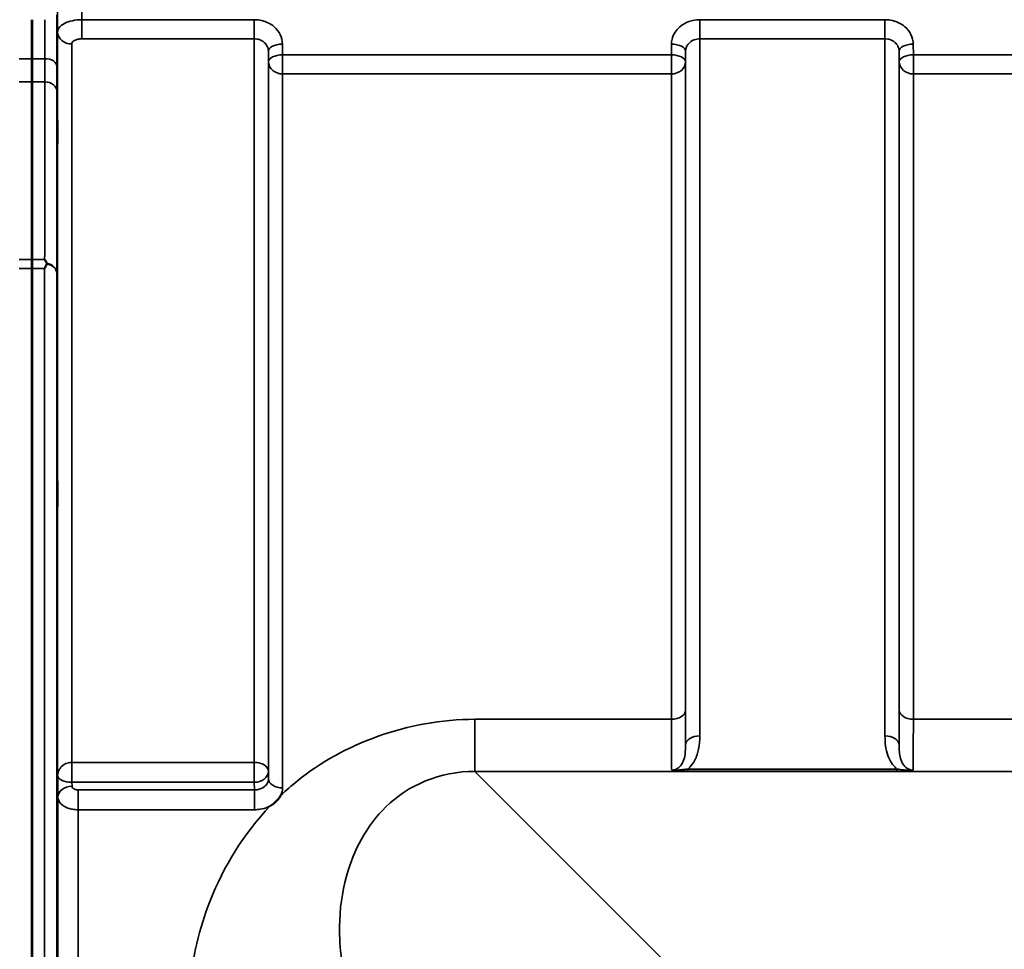
# Model space of a CAD drawing. Units: millimetres. Extents: x 0 to 16632, y 0 to 11760.
# Drawn here: x 8488 to 8732, y 5152 to 5382 of the extents above; entities that cross this region are included whole.
import ezdxf

# ---------------------------------------------------------------- set-up
doc = ezdxf.new("R2010")
doc.units = ezdxf.units.MM
doc.header["$LTSCALE"] = 56
doc.layers.add('Visible (ISO)', color=7, linetype='Continuous', lineweight=50)
doc.layers.add('Visible Narrow (ISO)', color=7, linetype='Continuous', lineweight=35)

# ---------------------------------------------------------------- blocks, each defined once
blk = doc.blocks.new('109')
at = {"layer": 'Visible (ISO)'}
for p, q in [((8491.02, 4076.31), (8491.02, 5320.81)), ((8491.11, 5320.81), (8491.11, 4076.31))]:
    blk.add_line(p, q, dxfattribs=at)
for points, weights in [([(8491.04, 5372.77), (8491.03, 5377.59), (8491.02, 5382.43)], [1.0077726688, 1.0066949692, 1.00555856827]), ([(8491.1, 5382.43), (8491.1, 5377.59), (8491.09, 5372.77)], [1.00555856827, 1.0066949692, 1.0077726688]), ([(8491.02, 5323.06), (8491.04, 5345.13), (8491.04, 5367.04)], [1.02253955208, 1.02554504035, 1.02611277333]), ([(8491.09, 5367.04), (8491.09, 5345.13), (8491.11, 5323.06)], [1.02611277332, 1.02554504035, 1.02253955208])]:
    blk.add_rational_spline(points, weights, degree=2, dxfattribs=at)
for points, knots in [([(8491.04, 5372.77), (8491.04, 5372.18), (8491.04, 5371.61), (8491.04, 5369.68), (8491.04, 5368.46), (8491.04, 5367.28), (8491.04, 5367.16), (8491.04, 5367.04)], [3.6424936, 3.6424936, 3.6424936, 3.6424936, 3.8616808, 3.8616808, 4.4133473, 4.4133473, 4.4787642, 4.4787642, 4.4787642, 4.4787642]), ([(8491.09, 5367.04), (8491.09, 5367.16), (8491.09, 5367.28), (8491.09, 5368.46), (8491.09, 5369.68), (8491.09, 5371.61), (8491.09, 5372.18), (8491.09, 5372.77)], [13.6029271, 13.6029271, 13.6029271, 13.6029271, 13.668344, 13.668344, 14.2200105, 14.2200105, 14.4391977, 14.4391977, 14.4391977, 14.4391977]), ([(8497.33, 5358.35), (8497.33, 5357.91), (8497.34, 5357.38), (8497.35, 5356.28), (8497.35, 5355.7), (8497.36, 5354.65), (8497.36, 5354.12), (8497.36, 5353.16), (8497.37, 5352.75), (8497.37, 5352.14), (8497.36, 5351.9), (8497.36, 5351.66), (8497.36, 5351.65), (8497.35, 5351.83), (8497.35, 5352.03), (8497.34, 5352.64), (8497.33, 5353.04), (8497.32, 5353.91), (8497.32, 5354.44), (8497.31, 5355.55), (8497.31, 5356.13), (8497.3, 5357.18), (8497.3, 5357.73), (8497.29, 5358.69), (8497.29, 5359.1), (8497.29, 5359.72), (8497.29, 5359.96), (8497.3, 5360.2), (8497.3, 5360.21), (8497.31, 5360.02), (8497.31, 5359.81), (8497.32, 5359.2), (8497.32, 5358.79), (8497.33, 5358.35)], [0, 0, 0, 0, 0.159533, 0.159533, 0.319067, 0.319067, 0.478594, 0.478594, 0.63812, 0.63812, 0.797647, 0.797647, 0.957174, 0.957174, 1.116707, 1.116707, 1.276241, 1.276241, 1.436902, 1.436902, 1.597564, 1.597564, 1.758222, 1.758222, 1.918881, 1.918881, 2.079539, 2.079539, 2.240197, 2.240197, 2.400859, 2.400859, 2.56152, 2.56152, 2.56152, 2.56152]), ([(8494.2, 5323.06), (8494.21, 5323.05), (8494.21, 5323.05), (8494.38, 5322.74), (8494.56, 5322.43), (8494.73, 5322.1)], [-0.1751428, -0.1751428, -0.1751428, -0.1751428, -0.1726161, -0.1726161, 0, 0, 0, 0]), ([(8494.73, 5321.88), (8494.71, 5321.85), (8494.7, 5321.82), (8494.52, 5321.47), (8494.37, 5321.15), (8494.2, 5320.81), (8494.2, 5320.81), (8494.2, 5320.81)], [-0.1770419, -0.1770419, -0.1770419, -0.1770419, -0.1610219, -0.1610219, 0, 0, 0.0014243, 0.0014243, 0.0014243, 0.0014243]), ([(8494.73, 5322.1), (8494.75, 5322.06), (8494.76, 5322.02), (8494.76, 5321.95), (8494.75, 5321.92), (8494.73, 5321.88)], [0.23719679, 0.23719679, 0.23719679, 0.23719679, 0.25458617, 0.25458617, 0.2717352, 0.2717352, 0.2717352, 0.2717352]), ([(8497.33, 5269), (8497.33, 5268.62), (8497.34, 5268.14), (8497.35, 5267.1), (8497.35, 5266.53), (8497.36, 5265.47), (8497.36, 5264.9), (8497.36, 5263.86), (8497.37, 5263.38), (8497.37, 5262.63), (8497.36, 5262.3), (8497.36, 5261.87), (8497.36, 5261.76), (8497.35, 5261.76), (8497.35, 5261.86), (8497.34, 5262.29), (8497.33, 5262.62), (8497.32, 5263.37), (8497.32, 5263.84), (8497.31, 5264.89), (8497.31, 5265.46), (8497.3, 5266.54), (8497.3, 5267.11), (8497.29, 5268.16), (8497.29, 5268.64), (8497.29, 5269.39), (8497.29, 5269.72), (8497.3, 5270.16), (8497.3, 5270.26), (8497.31, 5270.26), (8497.31, 5270.15), (8497.32, 5269.71), (8497.32, 5269.38), (8497.33, 5269)], [0, 0, 0, 0, 0.159533, 0.159533, 0.319067, 0.319067, 0.478594, 0.478594, 0.63812, 0.63812, 0.797647, 0.797647, 0.957174, 0.957174, 1.116707, 1.116707, 1.276241, 1.276241, 1.436902, 1.436902, 1.597564, 1.597564, 1.758222, 1.758222, 1.918881, 1.918881, 2.079539, 2.079539, 2.240197, 2.240197, 2.400859, 2.400859, 2.56152, 2.56152, 2.56152, 2.56152]), ([(8552.73, 5190.29), (8552.71, 5190.27), (8552.7, 5190.25), (8552.54, 5189.98), (8552.37, 5189.74), (8552.03, 5189.3), (8551.85, 5189.11), (8551.48, 5188.73), (8551.28, 5188.55), (8550.79, 5188.13), (8550.48, 5187.91), (8550.13, 5187.69), (8550.11, 5187.67), (8550.08, 5187.65)], [-0.4243826, -0.4243826, -0.4243826, -0.4243826, -0.4143433, -0.4143433, -0.3094111, -0.3094111, -0.2168784, -0.2168784, -0.1253967, -0.1253967, 0, 0, 0.0102303, 0.0102303, 0.0102303, 0.0102303]), ([(8497.33, 5162.32), (8497.33, 5162.01), (8497.34, 5161.6), (8497.35, 5160.64), (8497.35, 5160.1), (8497.36, 5159.06), (8497.36, 5158.48), (8497.36, 5157.38), (8497.37, 5156.85), (8497.37, 5155.98), (8497.36, 5155.58), (8497.36, 5154.97), (8497.36, 5154.76), (8497.35, 5154.58), (8497.35, 5154.58), (8497.34, 5154.82), (8497.33, 5155.06), (8497.32, 5155.66), (8497.32, 5156.08), (8497.31, 5157.03), (8497.31, 5157.58), (8497.3, 5158.63), (8497.3, 5159.21), (8497.29, 5160.32), (8497.29, 5160.85), (8497.29, 5161.73), (8497.29, 5162.14), (8497.3, 5162.75), (8497.3, 5162.95), (8497.31, 5163.13), (8497.31, 5163.12), (8497.32, 5162.87), (8497.32, 5162.63), (8497.33, 5162.32)], [0, 0, 0, 0, 0.159533, 0.159533, 0.319067, 0.319067, 0.478594, 0.478594, 0.63812, 0.63812, 0.797647, 0.797647, 0.957174, 0.957174, 1.116707, 1.116707, 1.276241, 1.276241, 1.436902, 1.436902, 1.597564, 1.597564, 1.758222, 1.758222, 1.918881, 1.918881, 2.079539, 2.079539, 2.240197, 2.240197, 2.400859, 2.400859, 2.56152, 2.56152, 2.56152, 2.56152])]:
    blk.add_open_spline(points, degree=3, knots=knots, dxfattribs=at)
for points in [[(8491.02, 5320.81), (8491.02, 5321.6), (8491.02, 5322.36), (8491.02, 5323.06)], [(8491.11, 5323.06), (8491.11, 5322.36), (8491.11, 5321.6), (8491.11, 5320.81)]]:
    blk.add_open_spline(points, degree=3, dxfattribs=at)
at = {"layer": 'Visible Narrow (ISO)'}
for p, q in [((8546.12, 5382.43), (8503.41, 5382.43)), ((8503.41, 5377.7), (8503.41, 5382.43)), ((8546.12, 5377.7), (8546.12, 5382.43)), ((8702.37, 5382.43), (8656.48, 5382.43)), ((8656.48, 5382.43), (8656.48, 5377.7)), ((8702.37, 5377.7), (8702.37, 5382.43)), ((8497.41, 5195.18), (8497.41, 5379.4)), ((8500.91, 5376.42), (8500.91, 5198.45)), ((8503.41, 5377.7), (8546.12, 5377.7)), ((8546.12, 5198.45), (8546.12, 5377.7)), ((8553.15, 5373.72), (8553.12, 5376.39)), ((8649.48, 5376.39), (8649.46, 5373.72)), ((8656.48, 5377.7), (8702.37, 5377.7)), ((8656.48, 5377.7), (8656.48, 5205.02)), ((8702.37, 5205.02), (8702.37, 5377.7)), ((8709.4, 5373.72), (8709.37, 5376.39)), ((8549.62, 5374.64), (8549.65, 5371.97)), ((8549.62, 5374.64), (8549.62, 5196.25)), ((8649.46, 5373.72), (8553.15, 5373.72)), ((8553.15, 5368.99), (8553.15, 5373.72)), ((8649.46, 5373.72), (8649.46, 5368.99)), ((8652.96, 5371.97), (8652.98, 5374.64)), ((8652.98, 5202.8), (8652.98, 5374.64)), ((8705.87, 5374.64), (8705.9, 5371.97)), ((8705.87, 5374.64), (8705.87, 5202.8)), ((8805.71, 5373.72), (8709.4, 5373.72)), ((8709.4, 5368.99), (8709.4, 5373.72)), ((8491.09, 5372.77), (8487.88, 5372.77)), ((8494.24, 5372.77), (8491.04, 5372.77)), ((8549.65, 5194.33), (8549.65, 5371.97)), ((8652.96, 5371.97), (8652.96, 5211.4)), ((8705.9, 5211.4), (8705.9, 5371.97)), ((8553.15, 5368.99), (8553.15, 5192.13)), ((8553.15, 5368.99), (8649.46, 5368.99)), ((8649.46, 5209.13), (8649.46, 5368.99)), ((8709.4, 5368.99), (8805.71, 5368.99)), ((8709.4, 5368.99), (8709.4, 5209.13)), ((8487.87, 5367.04), (8491.09, 5367.04)), ((8491.04, 5367.04), (8494.25, 5367.04)), ((8487.92, 5323.06), (8491.11, 5323.06)), ((8491.02, 5323.06), (8494.2, 5323.06)), ((8491.11, 5320.81), (8487.92, 5320.81)), ((8494.2, 5320.81), (8491.02, 5320.81)), ((8494.2, 4076.31), (8494.2, 5320.81)), ((8497.2, 5319.65), (8497.2, 4077.46)), ((8649.46, 5209.13), (8600.8, 5209.13)), ((8600.8, 5196.21), (8600.8, 5209.13)), ((8805.71, 5209.13), (8709.4, 5209.13)), ((8546.12, 5198.45), (8500.97, 5198.45)), ((8500.97, 5193.51), (8500.97, 5198.45)), ((8546.12, 5198.45), (8546.12, 5193.51)), ((8549.65, 5194.33), (8549.62, 5196.25)), ((8600.8, 5196.21), (9381.55, 5196.21)), ((8650.7, 5146.32), (8600.8, 5196.21)), ((8705.31, 5196.8), (8653.55, 5196.8)), ((8653.55, 5196.26), (8653.55, 5196.8)), ((8653.55, 5196.26), (8705.31, 5196.26)), ((8705.31, 5196.26), (8705.31, 5196.8)), ((8497.44, 5193), (8497.41, 5195.18)), ((8500.98, 5192.56), (8500.97, 5193.51)), ((8500.97, 5193.51), (8546.12, 5193.51)), ((8546.12, 5193.51), (8546.15, 5191.63)), ((8497.44, 5193), (8497.48, 5189.82)), ((8546.15, 5191.63), (8502.48, 5191.63)), ((8502.48, 5186.72), (8502.48, 5191.63)), ((8546.15, 5186.72), (8546.15, 5191.63)), ((8497.48, 4207.29), (8497.48, 5189.82)), ((8502.48, 5186.72), (8502.48, 4210.4)), ((8502.48, 5186.72), (8546.15, 5186.72))]:
    blk.add_line(p, q, dxfattribs=at)
for centre, major_axis, ratio, start_param, end_param in [((8500.91, 5379.42), (-3.5, 0), 0.858053, 0.008727, 1.570796), ((8553.12, 5374.66), (-3.5, -0.04), 0.492405, 4.707453, 6.278062), ((8649.48, 5374.66), (3.5, -0.04), 0.492405, 0.005124, 1.575732), ((8709.37, 5374.66), (-3.5, -0.04), 0.492405, 4.707453, 6.278062), ((8553.15, 5372), (-3.5, -0.04), 0.492405, 4.707453, 6.278061), ((8649.46, 5372), (3.5, -0.04), 0.492405, 0.005124, 1.575732), ((8709.4, 5372), (-3.5, -0.04), 0.492405, 4.707453, 6.278061), ((8494.24, 5370.84), (3, 0.01), 0.642786, 0.006394, 1.568795), ((8553.15, 5372), (-3.5, 0), 0.859528, 0.008727, 1.570796), ((8649.46, 5372), (3.5, 0), 0.859528, 4.712389, 6.274459), ((8709.4, 5372), (-3.5, 0), 0.859528, 0.008727, 1.570796), ((8494.25, 5364.54), (3, 0), 0.833886, 0.009025, 1.571097), ((8494.2, 5319.63), (3, -0.01), 0.833885, 0.010272, 1.396037), ((8494.2, 5319.63), (3, 0), 0.760192, 0.008727, 1.394166), ((8649.46, 5211.42), (3.5, 0), 0.654583, 4.712389, 6.274459), ((8709.4, 5211.42), (-3.5, 0), 0.654583, 0.008727, 1.570796), ((8656.48, 5202.78), (-3.5, 0), 0.641091, 4.712389, 6.274459), ((8702.37, 5202.78), (3.5, 0), 0.641091, 0.008727, 1.570796), ((8500.91, 5196.23), (0.02, -3.5), 0.005522, 0.680736, 2.255906), ((8546.12, 5196.23), (3.5, 0), 0.632772, 0.008727, 1.570796), ((8546.12, 5196.23), (3.5, 0.05), 0.777116, 4.701613, 6.272448), ((8553.15, 5194.35), (-3.5, 0), 0.632786, 0.008727, 1.570796), ((8500.98, 5189.84), (-3.5, -0.05), 0.777116, 4.701613, 6.272371)]:
    blk.add_ellipse(centre, major_axis=major_axis, ratio=ratio, start_param=start_param, end_param=end_param, dxfattribs=at)
for points, knots in [([(8503.41, 5382.43), (8503.37, 5385.74), (8503.34, 5389.04), (8503.27, 5395.89), (8503.24, 5399.44), (8503.2, 5402.98)], [71.575809, 71.575809, 71.575809, 71.575809, 72.716177, 72.716177, 73.937282, 73.937282, 73.937282, 73.937282]), ([(8497.2, 5399.91), (8497.24, 5396.39), (8497.27, 5392.87), (8497.34, 5386.03), (8497.37, 5382.72), (8497.41, 5379.4)], [-73.928716, -73.928716, -73.928716, -73.928716, -72.716177, -72.716177, -71.572269, -71.572269, -71.572269, -71.572269]), ([(8497.24, 5370.87), (8497.24, 5371.93), (8497.24, 5372.99), (8497.23, 5375.12), (8497.23, 5376.19), (8497.22, 5377.25), (8497.22, 5378.32), (8497.22, 5379.38), (8497.21, 5381.51), (8497.21, 5382.57), (8497.2, 5383.64)], [-1.667072, -1.667072, -1.667072, -1.667072, -1.250304, -1.250304, -0.833536, -0.833536, -0.833536, -0.416768, -0.416768, 0, 0, 0, 0]), ([(8494.21, 5382.43), (8494.21, 5382.4), (8494.21, 5382.38), (8494.22, 5381.29), (8494.22, 5380.22), (8494.22, 5379.16), (8494.23, 5378.09), (8494.23, 5377.03), (8494.24, 5374.9), (8494.24, 5373.84), (8494.24, 5372.77)], [0.406557, 0.406557, 0.406557, 0.406557, 0.416768, 0.416768, 0.833536, 0.833536, 0.833536, 1.250304, 1.250304, 1.667072, 1.667072, 1.667072, 1.667072]), ([(8503.41, 5382.43), (8502.6, 5382.42), (8501.8, 5382.34), (8500.35, 5382.02), (8499.68, 5381.79), (8498.47, 5381.18), (8497.96, 5380.75), (8497.5, 5380), (8497.41, 5379.7), (8497.41, 5379.4)], [0, 0, 0, 0, 0.1004158, 0.1004158, 0.1969734, 0.1969734, 0.3159607, 0.3159607, 0.3906693, 0.3906693, 0.3906693, 0.3906693]), ([(8553.12, 5376.39), (8553.11, 5377.18), (8552.92, 5377.99), (8552.21, 5379.44), (8551.68, 5380.12), (8550.59, 5381.06), (8550.07, 5381.4), (8548.87, 5381.97), (8548.19, 5382.19), (8547.03, 5382.39), (8546.57, 5382.43), (8546.12, 5382.43)], [-1.086637, -1.086637, -1.086637, -1.086637, -0.812568, -0.812568, -0.541659, -0.541659, -0.352072, -0.352072, -0.135412, -0.135412, 0, 0, 0, 0]), ([(8656.48, 5382.43), (8655.57, 5382.43), (8654.64, 5382.27), (8652.96, 5381.66), (8652.18, 5381.21), (8651.1, 5380.26), (8650.7, 5379.82), (8650.03, 5378.78), (8649.77, 5378.19), (8649.54, 5377.18), (8649.49, 5376.78), (8649.48, 5376.39)], [-1.086637, -1.086637, -1.086637, -1.086637, -0.812859, -0.812859, -0.541961, -0.541961, -0.352309, -0.352309, -0.135503, -0.135503, 0, 0, 0, 0]), ([(8709.37, 5376.39), (8709.36, 5377.18), (8709.17, 5377.99), (8708.46, 5379.44), (8707.93, 5380.12), (8706.84, 5381.06), (8706.32, 5381.4), (8705.12, 5381.97), (8704.44, 5382.19), (8703.28, 5382.39), (8702.82, 5382.43), (8702.37, 5382.43)], [-1.086637, -1.086637, -1.086637, -1.086637, -0.812568, -0.812568, -0.541659, -0.541659, -0.352072, -0.352072, -0.135412, -0.135412, 0, 0, 0, 0]), ([(8500.91, 5376.42), (8500.91, 5376.55), (8500.95, 5376.68), (8501.14, 5376.99), (8501.35, 5377.17), (8501.86, 5377.43), (8502.13, 5377.53), (8502.74, 5377.66), (8503.07, 5377.7), (8503.41, 5377.7)], [-0.3906693, -0.3906693, -0.3906693, -0.3906693, -0.3159607, -0.3159607, -0.1969734, -0.1969734, -0.1004158, -0.1004158, 0, 0, 0, 0]), ([(8546.12, 5377.7), (8546.34, 5377.7), (8546.57, 5377.68), (8547.15, 5377.57), (8547.5, 5377.46), (8548.09, 5377.17), (8548.35, 5377), (8548.9, 5376.53), (8549.16, 5376.19), (8549.52, 5375.45), (8549.61, 5375.04), (8549.62, 5374.64)], [0, 0, 0, 0, 0.135412, 0.135412, 0.352072, 0.352072, 0.541659, 0.541659, 0.812568, 0.812568, 1.086637, 1.086637, 1.086637, 1.086637]), ([(8652.98, 5374.64), (8652.98, 5374.84), (8653.01, 5375.04), (8653.13, 5375.55), (8653.26, 5375.85), (8653.59, 5376.37), (8653.79, 5376.6), (8654.33, 5377.08), (8654.72, 5377.31), (8655.56, 5377.61), (8656.03, 5377.7), (8656.48, 5377.7)], [0, 0, 0, 0, 0.135503, 0.135503, 0.352309, 0.352309, 0.541961, 0.541961, 0.812859, 0.812859, 1.086637, 1.086637, 1.086637, 1.086637]), ([(8702.37, 5377.7), (8702.59, 5377.7), (8702.82, 5377.68), (8703.4, 5377.57), (8703.75, 5377.46), (8704.34, 5377.17), (8704.6, 5377), (8705.15, 5376.53), (8705.41, 5376.19), (8705.77, 5375.45), (8705.86, 5375.04), (8705.87, 5374.64)], [0, 0, 0, 0, 0.135412, 0.135412, 0.352072, 0.352072, 0.541659, 0.541659, 0.812568, 0.812568, 1.086637, 1.086637, 1.086637, 1.086637]), ([(8494.24, 5372.77), (8494.25, 5371.67), (8494.25, 5370.64), (8494.25, 5368.71), (8494.25, 5367.83), (8494.25, 5367.04)], [-0.9470519, -0.9470519, -0.9470519, -0.9470519, -0.4735259, -0.4735259, 0, 0, 0, 0]), ([(8497.25, 5364.56), (8497.25, 5365.43), (8497.25, 5366.4), (8497.25, 5368.51), (8497.25, 5369.66), (8497.24, 5370.87)], [0, 0, 0, 0, 0.4735259, 0.4735259, 0.9470519, 0.9470519, 0.9470519, 0.9470519]), ([(8494.25, 5367.04), (8494.25, 5359.56), (8494.25, 5352.07), (8494.23, 5337.41), (8494.22, 5330.23), (8494.2, 5323.06)], [0, 0, 0, 0, 4.067787, 4.067787, 7.968592, 7.968592, 7.968592, 7.968592]), ([(8497.2, 5319.65), (8497.22, 5327.14), (8497.23, 5334.62), (8497.25, 5349.59), (8497.25, 5357.08), (8497.25, 5364.56)], [-8.135574, -8.135574, -8.135574, -8.135574, -4.067787, -4.067787, 0, 0, 0, 0]), ([(8652.98, 5202.8), (8652.98, 5202.92), (8652.98, 5203.06), (8652.97, 5204.2), (8652.97, 5205.4), (8652.96, 5208.17), (8652.96, 5209.72), (8652.96, 5211.4)], [-1.425459, -1.425459, -1.425459, -1.425459, -1.334968, -1.334968, -0.667486, -0.667486, 0, 0, 0, 0]), ([(8705.9, 5211.4), (8705.9, 5208.8), (8705.89, 5206.5), (8705.88, 5204.14), (8705.88, 5203.64), (8705.87, 5203.06), (8705.87, 5202.92), (8705.87, 5202.8)], [-2.900816, -2.900816, -2.900816, -2.900816, -1.865901, -1.865901, -1.565848, -1.565848, -1.475357, -1.475357, -1.475357, -1.475357]), ([(8600.8, 5209.13), (8584.13, 5209.13), (8568.13, 5202.99), (8555.37, 5192.7), (8554.01, 5191.51), (8552.73, 5190.29)], [0, 0, 0, 0, 5.001927, 5.001927, 5.623403, 5.623403, 5.623403, 5.623403]), ([(8649.46, 5209.13), (8649.46, 5207.28), (8649.46, 5205.57), (8649.47, 5202.52), (8649.47, 5201.19), (8649.48, 5199.5), (8649.49, 5198.96), (8649.5, 5197.6), (8649.52, 5196.93), (8649.53, 5196.52)], [0, 0, 0, 0, 0.667486, 0.667486, 1.334968, 1.334968, 1.693505, 1.693505, 2.372515, 2.372515, 2.372515, 2.372515]), ([(8709.32, 5196.52), (8709.33, 5196.63), (8709.33, 5196.75), (8709.35, 5197.57), (8709.36, 5198.66), (8709.38, 5200.59), (8709.38, 5201.13), (8709.39, 5203.73), (8709.4, 5206.26), (8709.4, 5209.13)], [0.528301, 0.528301, 0.528301, 0.528301, 0.702973, 0.702973, 1.565848, 1.565848, 1.865901, 1.865901, 2.900816, 2.900816, 2.900816, 2.900816]), ([(8652.98, 5202.8), (8652.99, 5201.99), (8652.95, 5201.21), (8652.76, 5199.86), (8652.61, 5199.27), (8652.38, 5198.72), (8652.22, 5198.33), (8652.02, 5197.96), (8651.5, 5197.33), (8651.17, 5197.04), (8650.58, 5196.73), (8650.34, 5196.64), (8649.9, 5196.54), (8649.72, 5196.52), (8649.53, 5196.52)], [-1.577462, -1.577462, -1.577462, -1.577462, -1.156714, -1.156714, -0.788731, -0.788731, -0.788731, -0.528745, -0.528745, -0.26654, -0.26654, -0.112766, -0.112766, 0, 0, 0, 0]), ([(8653.55, 5196.8), (8653.7, 5196.94), (8653.85, 5197.08), (8654.52, 5197.77), (8654.93, 5198.37), (8655.26, 5199), (8655.72, 5199.9), (8656.01, 5200.82), (8656.41, 5202.84), (8656.48, 5203.94), (8656.48, 5205.02)], [0.457939, 0.457939, 0.457939, 0.457939, 0.528745, 0.528745, 0.788731, 0.788731, 0.788731, 1.156714, 1.156714, 1.577462, 1.577462, 1.577462, 1.577462]), ([(8702.37, 5205.02), (8702.37, 5204.2), (8702.41, 5203.37), (8702.64, 5201.73), (8702.82, 5200.92), (8703.28, 5199.65), (8703.49, 5199.17), (8704.05, 5198.19), (8704.42, 5197.69), (8705, 5197.08), (8705.15, 5196.94), (8705.31, 5196.8)], [0, 0, 0, 0, 0.318726, 0.318726, 0.637447, 0.637447, 0.828688, 0.828688, 1.048708, 1.048708, 1.119523, 1.119523, 1.119523, 1.119523]), ([(8709.32, 5196.52), (8709.04, 5196.52), (8708.76, 5196.57), (8708.22, 5196.75), (8707.97, 5196.87), (8707.5, 5197.21), (8707.28, 5197.42), (8706.88, 5197.92), (8706.69, 5198.22), (8706.42, 5198.82), (8706.31, 5199.11), (8706.08, 5199.92), (8706, 5200.46), (8705.89, 5201.59), (8705.87, 5202.18), (8705.87, 5202.8)], [-1.577462, -1.577462, -1.577462, -1.577462, -1.407061, -1.407061, -1.236659, -1.236659, -1.048708, -1.048708, -0.828688, -0.828688, -0.637447, -0.637447, -0.318726, -0.318726, 0, 0, 0, 0]), ([(8500.91, 5198.45), (8500.75, 5198.45), (8500.6, 5198.43), (8500.2, 5198.38), (8499.96, 5198.32), (8499.38, 5198.12), (8499.06, 5197.95), (8498.36, 5197.44), (8498.04, 5197.07), (8497.54, 5196.2), (8497.41, 5195.69), (8497.41, 5195.18)], [0, 0, 0, 0, 0.09328, 0.09328, 0.242529, 0.242529, 0.481327, 0.481327, 0.863404, 0.863404, 1.325565, 1.325565, 1.325565, 1.325565]), ([(8500.97, 5198.45), (8500.97, 5198.45), (8500.96, 5198.45), (8500.96, 5198.45), (8500.95, 5198.45), (8500.94, 5198.45), (8500.94, 5198.45), (8500.92, 5198.45), (8500.91, 5198.45), (8500.91, 5198.45)], [0, 0, 0, 0, 0.000763608, 0.000763608, 0.001985381, 0.001985381, 0.003940218, 0.003940218, 0.006108866, 0.006108866, 0.006108866, 0.006108866]), ([(8567.74, 5149.71), (8567.38, 5152.41), (8567.21, 5155.11), (8567.3, 5162.06), (8567.86, 5166.23), (8570.73, 5176.67), (8573.86, 5182.67), (8584.19, 5192.77), (8592.16, 5196.3), (8600.8, 5196.21)], [-14.089935, -14.089935, -14.089935, -14.089935, -12.328693, -12.328693, -9.510706, -9.510706, -5.001927, -5.001927, 0, 0, 0, 0]), ([(8653.55, 5196.8), (8653.23, 5196.76), (8652.9, 5196.71), (8652.25, 5196.64), (8651.92, 5196.6), (8651.59, 5196.57), (8651.26, 5196.55), (8650.93, 5196.52), (8650.26, 5196.49), (8649.9, 5196.49), (8649.53, 5196.52)], [0, 0, 0, 0, 0.1143077, 0.1143077, 0.2286154, 0.2286154, 0.2286154, 0.3417871, 0.3417871, 0.4572308, 0.4572308, 0.4572308, 0.4572308]), ([(8649.53, 5196.52), (8649.74, 5196.47), (8650.02, 5196.42), (8650.62, 5196.36), (8650.96, 5196.33), (8651.3, 5196.31), (8651.66, 5196.29), (8652.02, 5196.28), (8652.78, 5196.26), (8653.16, 5196.26), (8653.55, 5196.26)], [-0.4572308, -0.4572308, -0.4572308, -0.4572308, -0.3417871, -0.3417871, -0.2286154, -0.2286154, -0.2286154, -0.1143077, -0.1143077, 0, 0, 0, 0]), ([(8709.32, 5196.52), (8708.95, 5196.49), (8708.6, 5196.49), (8707.88, 5196.52), (8707.52, 5196.55), (8706.53, 5196.64), (8705.91, 5196.72), (8705.31, 5196.8)], [-0.000999, -0.000999, -0.000999, -0.000999, 0.1144447, 0.1144447, 0.2407331, 0.2407331, 0.4562318, 0.4562318, 0.4562318, 0.4562318]), ([(8705.31, 5196.26), (8706.02, 5196.26), (8706.76, 5196.27), (8707.82, 5196.32), (8708.19, 5196.35), (8708.83, 5196.42), (8709.11, 5196.47), (8709.32, 5196.52)], [-0.4562318, -0.4562318, -0.4562318, -0.4562318, -0.2407331, -0.2407331, -0.1144447, -0.1144447, 0.000999, 0.000999, 0.000999, 0.000999]), ([(8497.41, 5195.18), (8497.42, 5194.92), (8497.55, 5194.66), (8498.05, 5194.21), (8498.38, 5194.02), (8499.09, 5193.76), (8499.41, 5193.67), (8499.99, 5193.57), (8500.23, 5193.54), (8500.63, 5193.52), (8500.78, 5193.51), (8500.94, 5193.51)], [-1.325565, -1.325565, -1.325565, -1.325565, -0.863404, -0.863404, -0.481327, -0.481327, -0.242529, -0.242529, -0.09328, -0.09328, 0, 0, 0, 0]), ([(8500.94, 5193.51), (8500.94, 5193.51), (8500.95, 5193.51), (8500.95, 5193.51), (8500.96, 5193.51), (8500.96, 5193.51), (8500.96, 5193.51), (8500.97, 5193.51), (8500.97, 5193.51), (8500.97, 5193.51)], [-0.006108866, -0.006108866, -0.006108866, -0.006108866, -0.003940218, -0.003940218, -0.001985381, -0.001985381, -0.000763608, -0.000763608, 0, 0, 0, 0]), ([(8549.65, 5194.33), (8549.65, 5193.83), (8549.46, 5193.33), (8548.81, 5192.51), (8548.37, 5192.19), (8547.54, 5191.83), (8547.19, 5191.73), (8546.6, 5191.64), (8546.37, 5191.62), (8546.15, 5191.63)], [0, 0, 0, 0, 0.388359, 0.388359, 0.738429, 0.738429, 0.957223, 0.957223, 1.09397, 1.09397, 1.09397, 1.09397]), ([(8502.48, 5191.63), (8502.34, 5191.63), (8502.2, 5191.64), (8501.95, 5191.68), (8501.84, 5191.71), (8501.66, 5191.78), (8501.59, 5191.81), (8501.5, 5191.86), (8501.46, 5191.88), (8501.36, 5191.94), (8501.29, 5191.99), (8501.15, 5192.12), (8501.08, 5192.21), (8501, 5192.39), (8500.98, 5192.48), (8500.98, 5192.56)], [-0.2328254, -0.2328254, -0.2328254, -0.2328254, -0.1914989, -0.1914989, -0.1542469, -0.1542469, -0.1309643, -0.1309643, -0.1164127, -0.1164127, -0.0873095, -0.0873095, -0.0407445, -0.0407445, 0, 0, 0, 0]), ([(8497.48, 5189.82), (8497.49, 5189.54), (8497.55, 5189.25), (8497.82, 5188.66), (8498.05, 5188.37), (8498.52, 5187.92), (8498.73, 5187.77), (8499.08, 5187.55), (8499.2, 5187.48), (8499.53, 5187.32), (8499.74, 5187.22), (8500.33, 5187.01), (8500.71, 5186.91), (8501.56, 5186.76), (8502.02, 5186.72), (8502.48, 5186.72)], [0, 0, 0, 0, 0.0407445, 0.0407445, 0.0873095, 0.0873095, 0.1164127, 0.1164127, 0.1309643, 0.1309643, 0.1542469, 0.1542469, 0.1914989, 0.1914989, 0.2328254, 0.2328254, 0.2328254, 0.2328254]), ([(8550.08, 5187.65), (8543.42, 5180.65), (8538.54, 5172.65), (8532.48, 5157.28), (8530.8, 5150.08), (8529.66, 5138.09), (8529.61, 5133.42), (8529.95, 5128.76)], [6.063215, 6.063215, 6.063215, 6.063215, 9.510706, 9.510706, 12.328693, 12.328693, 14.089935, 14.089935, 14.089935, 14.089935]), ([(8546.15, 5186.72), (8546.6, 5186.72), (8547.06, 5186.75), (8548.23, 5186.93), (8548.93, 5187.13), (8549.74, 5187.49), (8549.92, 5187.57), (8550.08, 5187.65)], [-1.0939696, -1.0939696, -1.0939696, -1.0939696, -0.9572234, -0.9572234, -0.7384295, -0.7384295, -0.6786718, -0.6786718, -0.6786718, -0.6786718])]:
    blk.add_open_spline(points, degree=3, knots=knots, dxfattribs=at)
blk.add_open_spline([(8552.73, 5190.29), (8553, 5190.88), (8553.15, 5191.51), (8553.15, 5192.13)], degree=3, dxfattribs=at)

msp = doc.modelspace()

# ---------------------------------------------------------------- block references
msp.add_blockref('109', (0, 0))

doc.saveas('drawing.dxf')
